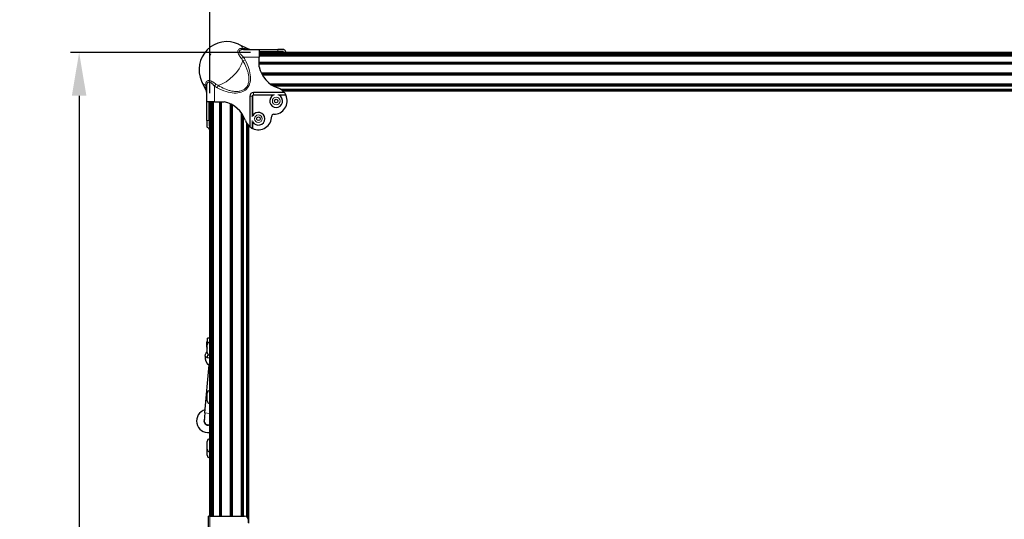
# Model space of a CAD drawing. Units: millimetres. Extents: x -120 to 2411, y -1355 to 1804.
# Drawn here: x -120 to 688, y 750 to 1161 of the extents above; entities that cross this region are included whole.
import ezdxf

# ---------------------------------------------------------------- set-up
doc = ezdxf.new("R2010")
doc.units = ezdxf.units.MM
for name, color, linetype, lineweight in [('Dimension', 7, 'Continuous', 15), ('Dimension @ 14.2857', 7, 'Continuous', 15), ('Visible (ISO)', 7, 'Continuous', 25), ('Visible Narrow (ISO)', 7, 'Continuous', 15)]:
    doc.layers.add(name, color=color, linetype=linetype, lineweight=lineweight)
doc.styles.add('titelhoek', font='arial.ttf')
doc.dimstyles.get("Standard").update_dxf_attribs({"dimtxt": 2.5, "dimasz": 2.5, "dimexe": 0.5, "dimexo": 0.5, "dimgap": 0.5, "dimtad": 1, "dimtxsty": 'titelhoek', "dimcen": 0, "dimadec": 0, "dimazin": 2, "dimtfac": 1, "dimtofl": 0, "dimtmove": 0, "dimatfit": 3, "dimfxl": 0, "dimtolj": 1, "dimtzin": 0, "dimarcsym": 0})

# ---------------------------------------------------------------- blocks, each defined once
blk = doc.blocks.new('*D6')
at = {"layer": 'Defpoints', "color": 0, "transparency": 16777216}
for p in [(1479.15, 1217.8), (35.95, 1092.96), (1479.15, 1092.96)]:
    blk.add_point(p, dxfattribs=at)
at = {"layer": 'Dimension', "color": 0, "linetype": 'ByBlock', "lineweight": -2, "transparency": 16777216}
for p, q in [((35.95, 1100.1), (35.95, 1224.94)), ((1479.15, 1100.1), (1479.15, 1224.94)), ((71.67, 1217.8), (1443.44, 1217.8))]:
    blk.add_line(p, q, dxfattribs=at)
at = {"layer": 'Dimension', "color": 0, "transparency": 16777216}
for points in [[(71.67, 1223.75), (71.67, 1211.84), (35.95, 1217.8)], [(1443.44, 1223.75), (1443.44, 1211.84), (1479.15, 1217.8)]]:
    blk.add_solid(points, dxfattribs=at)
at = {"layer": 'Dimension', "color": 0, "transparency": 16777216, "insert": (757.55, 1243.17), "char_height": 35.714, "attachment_point": 5, "style": 'titelhoek'}
blk.add_mtext('\\A1;1440', dxfattribs=at)
blk = doc.blocks.new('*D7')
at = {"layer": 'Defpoints', "color": 0, "transparency": 16777216}
for p in [(76.67, 1133.67), (-71.29, 150.47), (76.67, 150.47)]:
    blk.add_point(p, dxfattribs=at)
at = {"layer": 'Dimension', "color": 0, "linetype": 'ByBlock', "lineweight": -2, "transparency": 16777216}
for p, q in [((69.52, 1133.67), (-78.43, 1133.67)), ((-71.29, 1097.96), (-71.29, 186.19)), ((69.52, 150.47), (-78.43, 150.47))]:
    blk.add_line(p, q, dxfattribs=at)
at = {"layer": 'Dimension', "color": 0, "transparency": 16777216}
for points in [[(-77.24, 1097.96), (-65.33, 1097.96), (-71.29, 1133.67)], [(-77.24, 186.19), (-65.33, 186.19), (-71.29, 150.47)]]:
    blk.add_solid(points, dxfattribs=at)
at = {"layer": 'Dimension', "color": 0, "transparency": 16777216, "insert": (-96.66, 642.07), "char_height": 35.714, "attachment_point": 5, "rotation": 90, "style": 'titelhoek'}
blk.add_mtext('\\A1;980', dxfattribs=at)

msp = doc.modelspace()

# ---------------------------------------------------------------- linework, layer by layer
at = {"layer": 'Visible (ISO)'}
for p, q in [((59.625, 1140.361), (68.086, 1136.432)), ((36.491, 1132.251), (36.195, 1131.698)), ((36.195, 1131.698), (36.491, 1132.251)), ((36.562, 1132.338), (36.491, 1132.251)), ((36.491, 1132.251), (36.562, 1132.338)), ((36.552, 1132.251), (36.491, 1132.251)), ((59.672, 1132.251), (59.672, 1132.251)), ((60.338, 1134.257), (60.338, 1134.257)), ((60.444, 1133.673), (60.444, 1133.673)), ((60.465, 1133.611), (60.465, 1133.611)), ((60.538, 1133.429), (60.537, 1133.429)), ((60.682, 1133.134), (60.682, 1133.134)), ((63.676, 1136.137), (76.668, 1136.137)), ((76.668, 1136.137), (91.972, 1136.137)), ((76.668, 1136.137), (76.668, 1129.787)), ((76.668, 1134.257), (91.972, 1134.257)), ((1438.436, 1133.673), (76.668, 1133.673)), ((1438.436, 1133.611), (76.668, 1133.611)), ((1438.436, 1133.429), (76.668, 1133.429)), ((1438.436, 1133.134), (76.668, 1133.134)), ((1438.436, 1132.736), (76.668, 1132.736)), ((1438.436, 1132.251), (76.668, 1132.251)), ((95.889, 1136.137), (91.972, 1136.137)), ((96.282, 1134.257), (91.972, 1134.257)), ((98.57, 1133.953), (99.528, 1133.953)), ((99.528, 1133.673), (99.528, 1133.953)), ((36.195, 1131.698), (36.013, 1131.097)), ((36.013, 1131.097), (36.195, 1131.698)), ((36.013, 1131.097), (36.013, 1131.09)), ((36.018, 1131.097), (36.013, 1131.097)), ((36.013, 1131.09), (36.013, 1131.097)), ((36.346, 1131.698), (36.195, 1131.698)), ((59.949, 1131.698), (59.949, 1131.698)), ((60.67, 1130.473), (60.67, 1130.473)), ((1438.436, 1131.698), (76.668, 1131.698)), ((1438.436, 1131.097), (76.668, 1131.097)), ((1438.436, 1130.473), (76.668, 1130.473)), ((76.668, 1121.849), (76.668, 1129.787)), ((1438.436, 1125.481), (76.668, 1125.481)), ((1438.436, 1125.097), (76.668, 1125.097)), ((1438.436, 1124.713), (76.668, 1124.713)), ((1438.436, 1124.329), (76.668, 1124.329)), ((1438.436, 1123.945), (76.668, 1123.945)), ((1436.692, 1116.521), (78.412, 1116.521)), ((1436.508, 1116.137), (78.596, 1116.137)), ((1436.315, 1115.753), (78.789, 1115.753)), ((29.264, 1109.999), (33.192, 1101.539)), ((35.367, 1110.541), (35.367, 1110.541)), ((35.367, 1109.287), (35.367, 1109.287)), ((35.952, 1109.181), (35.952, 1109.18)), ((35.952, 1109.18), (35.952, 1109.181)), ((1436.113, 1115.369), (78.99, 1115.369)), ((1435.902, 1114.985), (79.202, 1114.985)), ((33.488, 1092.957), (33.488, 1105.949)), ((66.768, 1106.025), (66.767, 1106.025)), ((67.315, 1107.177), (67.315, 1107.177)), ((67.457, 1107.561), (67.457, 1107.561)), ((97.119, 1100.78), (72.019, 1100.78)), ((1429.272, 1107.561), (85.832, 1107.561)), ((1428.723, 1107.177), (86.38, 1107.177)), ((1428.138, 1106.793), (86.965, 1106.793)), ((1427.512, 1106.409), (87.591, 1106.409)), ((1426.838, 1106.025), (88.265, 1106.025)), ((1420.763, 1103.273), (94.34, 1103.273)), ((1420.295, 1102.961), (94.809, 1102.961)), ((1419.888, 1102.661), (95.215, 1102.661)), ((1419.545, 1102.384), (95.558, 1102.384)), ((1419.266, 1102.142), (95.838, 1102.142)), ((1419.05, 1101.943), (96.054, 1101.943)), ((1418.896, 1101.795), (96.207, 1101.795)), ((1418.805, 1101.704), (96.298, 1101.704)), ((33.488, 1077.653), (33.488, 1092.957)), ((39.838, 1092.957), (33.488, 1092.957)), ((35.367, 1077.653), (35.367, 1092.957)), ((35.952, 752.474), (35.952, 1092.957)), ((36.013, 752.474), (36.013, 1092.957)), ((36.195, 752.474), (36.195, 1092.957)), ((36.491, 752.474), (36.491, 1092.957)), ((36.889, 752.474), (36.889, 1092.957)), ((37.374, 752.474), (37.374, 1092.957)), ((37.927, 752.474), (37.927, 1092.957)), ((38.527, 752.474), (38.527, 1092.957)), ((39.152, 752.474), (39.152, 1092.957)), ((39.838, 1092.957), (47.775, 1092.957)), ((44.144, 752.474), (44.144, 1092.957)), ((44.528, 752.474), (44.528, 1092.957)), ((44.912, 752.474), (44.912, 1092.957)), ((45.296, 752.474), (45.296, 1092.957)), ((45.68, 752.474), (45.68, 1092.957)), ((68.844, 1097.605), (68.844, 1072.505)), ((53.104, 752.474), (53.104, 1091.213)), ((53.488, 752.474), (53.488, 1091.029)), ((53.872, 752.474), (53.872, 1090.836)), ((54.256, 752.474), (54.256, 1090.634)), ((54.64, 752.474), (54.64, 1090.423)), ((62.064, 752.474), (62.064, 1083.793)), ((33.488, 1077.653), (33.488, 1072.505)), ((35.367, 1077.653), (35.367, 1073.342)), ((62.448, 752.474), (62.448, 1083.244)), ((62.832, 752.474), (62.832, 1082.66)), ((63.216, 752.474), (63.216, 1082.034)), ((63.6, 752.474), (63.6, 1081.359)), ((35.672, 1070.097), (35.672, 1071.055)), ((35.952, 1070.097), (35.672, 1070.097)), ((66.352, 751.959), (66.352, 1075.285)), ((66.664, 751.727), (66.664, 1074.816)), ((66.964, 751.438), (66.964, 1074.41)), ((67.241, 751.088), (67.241, 1074.066)), ((67.483, 750.667), (67.483, 1073.787)), ((67.682, 750.131), (67.682, 1073.571)), ((67.83, 747.023), (67.83, 1073.418)), ((67.921, 746.924), (67.921, 1073.326)), ((67.952, 746.89), (67.952, 1059.937)), ((34.148, 894.338), (34.148, 898.811)), ((35.952, 898.811), (34.148, 898.811)), ((33.894, 890.594), (33.894, 896.258)), ((33.894, 896.258), (34.148, 896.258)), ((33.894, 890.594), (33.928, 890.594)), ((33.928, 887.101), (33.928, 893.401)), ((34, 886.555), (33.278, 887.055)), ((35.952, 882.065), (35.497, 876.888)), ((32.024, 837.353), (35.497, 876.888)), ((33.928, 847.414), (33.928, 853.714)), ((32.024, 837.353), (31.468, 831.027)), ((33.928, 807.726), (33.928, 814.026)), ((33.928, 802.646), (33.928, 807.726)), ((34.824, 710.564), (34.824, 752.474)), ((36.043, 752.474), (34.824, 752.474)), ((36.043, 752.474), (64.618, 752.474))]:
    msp.add_line(p, q, dxfattribs=at)
for centre in [(90.505, 1093.713), (75.912, 1079.12)]:
    msp.add_circle(centre, 1.475, dxfattribs=at)
for centre, radius, start, end in [((49.998, 1119.627), 22.86, 65.092509, 204.907491), ((88.415, 1126.409), 11.112, 40.81909, 44.931607), ((88.415, 1129.228), 11.112, 26.008773, 32.54807), ((99.381, 1126.334), 23.152, 191.168809, 251.334498), ((72.019, 1097.605), 3.175, 90, 180), ((88.415, 1093.872), 11.113, 38.43971, 71.334498), ((88.415, 1093.872), 11.113, 26.008773, 38.43971), ((43.291, 1070.243), 23.152, 18.665502, 78.831191), ((90.505, 1093.713), 5.25, 117.12811, 62.87189), ((88.415, 1093.872), 11.112, 270.170456, 23.965337), ((75.912, 1079.12), 5.25, 207.12811, 152.87189), ((75.753, 1081.209), 11.113, 198.665502, 231.56029), ((75.753, 1081.209), 11.113, 246.034663, 359.829544), ((88.453, 1081.172), 1.587, 90.170456, 179.829544), ((40.396, 1081.209), 11.112, 231.56029, 243.991227), ((43.216, 1081.209), 11.113, 225.068393, 229.18091), ((75.753, 1081.209), 11.113, 231.56029, 243.991227), ((39.177, 893.426), 5.995, 151.806636, 208.193364), ((36.028, 893.401), 2.1, 92.074014, 180), ((39.215, 882.936), 7.226, 171.308325, 238.915808), ((36.028, 887.101), 2.1, 180, 267.925986), ((36.028, 853.714), 2.1, 92.074014, 180), ((36.028, 847.414), 2.1, 180, 267.925986), ((34.631, 830.749), 9.525, 104.450549, 277.971914), ((34.631, 830.749), 3.429, 152.787722, 292.658859), ((34.631, 830.749), 3.175, 174.979328, 294.586277), ((36.028, 814.026), 2.1, 92.074014, 180), ((36.028, 807.726), 2.1, 180, 267.925986), ((36.028, 802.646), 2.1, 180, 267.925986), ((64.618, 749.299), 3.175, 0, 90)]:
    msp.add_arc(centre, radius, start, end, dxfattribs=at)
for points, knots in [([(68.085, 1136.432), (68.396, 1136.288), (68.735, 1136.193), (69.191, 1136.143), (69.307, 1136.137), (69.423, 1136.137)], [0, 0, 0, 0, 0.10285776, 0.10285776, 0.13755878, 0.13755878, 0.13755878, 0.13755878]), ([(97.782, 1135.207), (97.621, 1135.457), (97.393, 1135.683), (96.951, 1135.957), (96.684, 1136.052), (96.232, 1136.125), (96.06, 1136.137), (95.889, 1136.137)], [-2.5009745, -2.5009745, -2.5009745, -2.5009745, -2.38548075, -2.38548075, -2.27009378, -2.27009378, -2.20450894, -2.20450894, -2.20450894, -2.20450894]), ([(98.57, 1133.953), (98.541, 1133.953), (98.509, 1133.966), (98.451, 1134.018), (98.424, 1134.056), (98.402, 1134.101)], [-0.241078457, -0.241078457, -0.241078457, -0.241078457, -0.219840759, -0.219840759, -0.199668209, -0.199668209, -0.199668209, -0.199668209]), ([(33.488, 1100.202), (33.488, 1100.32), (33.481, 1100.439), (33.455, 1100.673), (33.435, 1100.789), (33.36, 1101.122), (33.287, 1101.336), (33.192, 1101.539)], [0, 0, 0, 0, 0.03554418, 0.03554418, 0.07064552, 0.07064552, 0.1378712, 0.1378712, 0.1378712, 0.1378712]), ([(98.402, 1098.745), (98.424, 1098.699), (98.451, 1098.643), (98.509, 1098.519), (98.541, 1098.45), (98.57, 1098.385)], [-0.121221465, -0.121221465, -0.121221465, -0.121221465, -0.101048915, -0.101048915, -0.079811217, -0.079811217, -0.079811217, -0.079811217]), ([(35.523, 1071.222), (35.569, 1071.2), (35.607, 1071.173), (35.659, 1071.115), (35.672, 1071.084), (35.672, 1071.055)], [-0.121219398, -0.121219398, -0.121219398, -0.121219398, -0.101046848, -0.101046848, -0.07980915, -0.07980915, -0.07980915, -0.07980915]), ([(71.239, 1071.055), (71.175, 1071.084), (71.106, 1071.115), (70.981, 1071.173), (70.925, 1071.2), (70.88, 1071.222)], [-0.241085969, -0.241085969, -0.241085969, -0.241085969, -0.219848271, -0.219848271, -0.199675721, -0.199675721, -0.199675721, -0.199675721]), ([(32.072, 884.028), (32.135, 884.44), (32.242, 884.874), (32.506, 885.651), (32.662, 885.994), (32.928, 886.509), (33.056, 886.718), (33.232, 886.991), (33.278, 887.055), (33.278, 887.055)], [-0.48947488, -0.48947488, -0.48947488, -0.48947488, -0.36449163, -0.36449163, -0.23950837, -0.23950837, -0.11975419, -0.11975419, 0, 0, 0, 0]), ([(33.278, 887.055), (33.278, 887.055), (33.3, 887.087), (33.391, 887.213), (33.46, 887.308), (33.629, 887.522), (33.74, 887.655), (33.887, 887.817), (33.907, 887.839), (33.928, 887.861)], [0.46642605, 0.46642605, 0.46642605, 0.46642605, 0.52385022, 0.52385022, 0.58127438, 0.58127438, 0.63922889, 0.63922889, 0.64823209, 0.64823209, 0.64823209, 0.64823209]), ([(34.572, 885.587), (34.496, 885.453), (34.41, 885.29), (34.222, 884.866), (34.108, 884.565), (33.949, 883.904), (33.916, 883.655), (33.873, 883.273), (33.863, 883.031), (33.871, 882.787), (33.871, 882.784), (33.871, 882.78)], [-0.22135937, -0.22135937, -0.22135937, -0.22135937, -0.17562029, -0.17562029, -0.11695296, -0.11695296, -0.07201005, -0.07201005, 0, 0, 0.00112881, 0.00112881, 0.00112881, 0.00112881])]:
    msp.add_open_spline(points, degree=3, knots=knots, dxfattribs=at)
at = {"layer": 'Visible Narrow (ISO)'}
for p, q in [((60.378, 1134.613), (60.378, 1134.613)), ((63.205, 1136.911), (62.008, 1136.911)), ((91.972, 1134.257), (91.972, 1136.137)), ((62.008, 1128.548), (63.676, 1129.787)), ((63.205, 1126.656), (65.039, 1127.632)), ((76.668, 1129.787), (63.676, 1129.787)), ((35.012, 1109.246), (35.012, 1109.246)), ((32.713, 1107.617), (32.713, 1106.42)), ((41.077, 1107.617), (39.838, 1105.949)), ((39.838, 1105.949), (39.838, 1092.957)), ((42.969, 1106.42), (41.993, 1104.586)), ((66.133, 1103.491), (65.403, 1104.221)), ((72.019, 1098.745), (72.019, 1100.78)), ((70.88, 1097.605), (68.844, 1097.605)), ((70.88, 1080.6), (70.88, 1097.605)), ((71.239, 1097.605), (70.88, 1097.605)), ((71.239, 1097.605), (71.239, 1081.514)), ((72.019, 1098.745), (89.025, 1098.745)), ((72.019, 1098.385), (72.019, 1098.745)), ((88.111, 1098.385), (72.019, 1098.385)), ((91.984, 1098.745), (98.402, 1098.745)), ((98.57, 1098.385), (92.899, 1098.385)), ((35.367, 1077.653), (33.488, 1077.653)), ((70.88, 1071.222), (70.88, 1077.64)), ((71.239, 1076.726), (71.239, 1071.055)), ((33.871, 882.78), (32.072, 884.028)), ((33.871, 882.78), (35.952, 882.78)), ((35.497, 876.888), (35.952, 876.848)), ((32.024, 837.353), (35.952, 837.008)), ((36.043, 752.474), (36.043, 710.564))]:
    msp.add_line(p, q, dxfattribs=at)
for centre in [(90.505, 1093.713), (75.912, 1079.12)]:
    msp.add_circle(centre, 3.15, dxfattribs=at)
for centre, radius, start, end in [((49.998, 1119.627), 14.961, 28.022012, 36.604276), ((49.998, 1119.627), 17.039, 28.022012, 36.604276), ((49.998, 1119.627), 17.039, 233.395724, 241.977988), ((49.998, 1119.627), 14.961, 233.395724, 241.977988), ((72.019, 1097.605), 1.139, 90, 180), ((72.019, 1097.605), 0.78, 90, 180)]:
    msp.add_arc(centre, radius, start, end, dxfattribs=at)
for centre, major_axis, ratio, start_param, end_param in [((46.296, 1123.329), (15.516, 15.516), 0.5773503, 6.0964134, 6.4913214), ((63.676, 1139.312), (0, -3.175), 0.802773, 5.5697185, 6.2831853), ((65.039, 1139.312), (0, -3.175), 0.8827672, 5.5697185, 6.2831853), ((46.296, 1123.329), (15.516, 15.516), 0.5773503, 4.0020183, 5.4227596), ((46.296, 1123.329), (-15.516, -15.516), 0.5773503, 6.0750492, 6.4699572), ((30.313, 1105.949), (3.175, 0), 0.802773, 0, 0.7134668), ((30.313, 1104.586), (3.175, 0), 0.8827672, 0, 0.7134668)]:
    msp.add_ellipse(centre, major_axis=major_axis, ratio=ratio, start_param=start_param, end_param=end_param, dxfattribs=at)
for points, knots in [([(62.008, 1128.548), (61.643, 1129.04), (61.29, 1129.535), (60.791, 1130.282), (60.63, 1130.533), (60.32, 1131.036), (60.171, 1131.291), (59.752, 1132.055), (59.515, 1132.557), (59.259, 1133.301), (59.192, 1133.546), (59.101, 1134.016), (59.077, 1134.242), (59.077, 1134.677), (59.101, 1134.882), (59.191, 1135.258), (59.258, 1135.432), (59.514, 1135.91), (59.752, 1136.16), (60.17, 1136.453), (60.32, 1136.537), (60.63, 1136.677), (60.792, 1136.734), (61.291, 1136.869), (61.643, 1136.911), (62.008, 1136.911)], [0, 0, 0, 0, 0.001837343, 0.001837343, 0.002756015, 0.002756015, 0.003674687, 0.003674687, 0.00551203, 0.00551203, 0.006430701, 0.006430701, 0.007349373, 0.007349373, 0.008268045, 0.008268045, 0.009186716, 0.009186716, 0.01102406, 0.01102406, 0.011942731, 0.011942731, 0.012861403, 0.012861403, 0.014698746, 0.014698746, 0.014698746, 0.014698746]), ([(63.676, 1136.137), (63.292, 1136.137), (62.918, 1136.109), (62.557, 1136.049), (62.531, 1136.045), (62.506, 1136.041), (62.48, 1136.036), (62.292, 1136.002), (62.109, 1135.959), (61.93, 1135.906), (61.792, 1135.864), (61.656, 1135.816), (61.526, 1135.76), (61.491, 1135.745), (61.457, 1135.73), (61.424, 1135.715), (61.144, 1135.584), (60.893, 1135.419), (60.696, 1135.2), (60.677, 1135.179), (60.659, 1135.157), (60.641, 1135.135), (60.555, 1135.028), (60.485, 1134.912), (60.434, 1134.784), (60.428, 1134.769), (60.422, 1134.754), (60.416, 1134.739), (60.366, 1134.597), (60.338, 1134.44), (60.338, 1134.275), (60.338, 1134.109), (60.366, 1133.937), (60.417, 1133.76), (60.423, 1133.74), (60.429, 1133.719), (60.436, 1133.699), (60.487, 1133.537), (60.558, 1133.371), (60.643, 1133.207), (60.662, 1133.171), (60.681, 1133.135), (60.701, 1133.098), (60.896, 1132.746), (61.146, 1132.403), (61.425, 1132.063), (61.46, 1132.021), (61.495, 1131.978), (61.531, 1131.936), (61.66, 1131.783), (61.794, 1131.633), (61.93, 1131.485), (62.109, 1131.292), (62.292, 1131.102), (62.48, 1130.915), (62.506, 1130.888), (62.533, 1130.862), (62.559, 1130.835), (62.919, 1130.479), (63.293, 1130.131), (63.676, 1129.787)], [0, 0, 0, 0, 0.00153396, 0.00153396, 0.00153396, 0.001643073, 0.001643073, 0.001643073, 0.002446305, 0.002446305, 0.002446305, 0.00306792, 0.00306792, 0.00306792, 0.003232116, 0.003232116, 0.003232116, 0.00460188, 0.00460188, 0.00460188, 0.004733995, 0.004733995, 0.004733995, 0.00536886, 0.00536886, 0.00536886, 0.005442708, 0.005442708, 0.005442708, 0.006131092, 0.006131092, 0.006131092, 0.006823594, 0.006823594, 0.006823594, 0.00690282, 0.00690282, 0.00690282, 0.007530161, 0.007530161, 0.007530161, 0.0076698, 0.0076698, 0.0076698, 0.009033502, 0.009033502, 0.009033502, 0.00920376, 0.00920376, 0.00920376, 0.009819437, 0.009819437, 0.009819437, 0.010624335, 0.010624335, 0.010624335, 0.01073772, 0.01073772, 0.01073772, 0.01227168, 0.01227168, 0.01227168, 0.01227168]), ([(63.205, 1136.911), (64.228, 1136.832), (65.146, 1136.759), (65.92, 1136.692), (66.308, 1136.658), (66.656, 1136.626), (66.957, 1136.596), (67.257, 1136.565), (67.51, 1136.536), (67.703, 1136.509), (67.897, 1136.482), (68.032, 1136.457), (68.084, 1136.433), (68.084, 1136.433), (68.085, 1136.433), (68.085, 1136.432)], [0, 0, 0, 0, 0.006017884, 0.006017884, 0.006017884, 0.009026825, 0.009026825, 0.009026825, 0.012035767, 0.012035767, 0.012035767, 0.015044709, 0.015044709, 0.015044709, 0.015072762, 0.015072762, 0.015072762, 0.015072762]), ([(65.403, 1104.221), (65.757, 1104.575), (66.077, 1104.96), (66.362, 1105.375), (66.505, 1105.582), (66.64, 1105.798), (66.764, 1106.019), (66.889, 1106.24), (67.003, 1106.465), (67.109, 1106.693), (67.319, 1107.151), (67.491, 1107.624), (67.631, 1108.11), (67.771, 1108.597), (67.876, 1109.093), (67.951, 1109.589), (68.102, 1110.58), (68.136, 1111.581), (68.086, 1112.59), (68.061, 1113.094), (68.015, 1113.596), (67.951, 1114.093), (67.887, 1114.59), (67.805, 1115.083), (67.708, 1115.572), (67.514, 1116.551), (67.26, 1117.515), (66.958, 1118.469), (66.657, 1119.422), (66.306, 1120.367), (65.919, 1121.293), (65.145, 1123.145), (64.229, 1124.927), (63.205, 1126.656)], [0.024071534, 0.024071534, 0.024071534, 0.024071534, 0.025568679, 0.025568679, 0.025568679, 0.026317251, 0.026317251, 0.026317251, 0.027065824, 0.027065824, 0.027065824, 0.028562968, 0.028562968, 0.028562968, 0.030060113, 0.030060113, 0.030060113, 0.033054403, 0.033054403, 0.033054403, 0.034551548, 0.034551548, 0.034551548, 0.036048693, 0.036048693, 0.036048693, 0.039042982, 0.039042982, 0.039042982, 0.042037272, 0.042037272, 0.042037272, 0.048025851, 0.048025851, 0.048025851, 0.048025851]), ([(65.039, 1127.632), (66.326, 1125.213), (67.396, 1122.72), (68.148, 1120.286), (68.876, 1117.932), (69.306, 1115.637), (69.402, 1113.519), (69.498, 1111.402), (69.26, 1109.464), (68.715, 1107.792), (68.151, 1106.062), (67.26, 1104.618), (66.133, 1103.491)], [5.2385161, 5.2385161, 5.2385161, 5.2385161, 5.5040689, 5.5040689, 5.5040689, 5.7608636, 5.7608636, 5.7608636, 6.0176524, 6.0176524, 6.0176524, 6.2831853, 6.2831853, 6.2831853, 6.2831853]), ([(32.713, 1107.617), (32.713, 1107.982), (32.756, 1108.335), (32.846, 1108.667), (32.891, 1108.833), (32.948, 1108.994), (33.018, 1109.149), (33.088, 1109.304), (33.171, 1109.454), (33.269, 1109.593), (33.465, 1109.872), (33.713, 1110.109), (34.03, 1110.28), (34.189, 1110.365), (34.364, 1110.433), (34.553, 1110.478), (34.742, 1110.524), (34.945, 1110.548), (35.163, 1110.548)], [0, 0, 0, 0, 0.0018371109, 0.0018371109, 0.0018371109, 0.0027557991, 0.0027557991, 0.0027557991, 0.0036744874, 0.0036744874, 0.0036744874, 0.0055118639, 0.0055118639, 0.0055118639, 0.0064305521, 0.0064305521, 0.0064305521, 0.007352812, 0.007352812, 0.007352812, 0.007352812]), ([(39.838, 1105.949), (39.493, 1106.332), (39.144, 1106.707), (38.787, 1107.068), (38.762, 1107.093), (38.736, 1107.119), (38.711, 1107.144), (38.523, 1107.332), (38.333, 1107.516), (38.139, 1107.695), (37.989, 1107.833), (37.837, 1107.969), (37.683, 1108.099), (37.642, 1108.133), (37.601, 1108.167), (37.56, 1108.201), (37.22, 1108.481), (36.875, 1108.732), (36.517, 1108.929), (36.483, 1108.947), (36.448, 1108.966), (36.414, 1108.984), (36.247, 1109.069), (36.082, 1109.14), (35.919, 1109.191), (35.9, 1109.197), (35.882, 1109.203), (35.863, 1109.208), (35.686, 1109.259), (35.51, 1109.287), (35.346, 1109.286), (35.18, 1109.286), (35.026, 1109.259), (34.884, 1109.208), (34.868, 1109.202), (34.852, 1109.196), (34.836, 1109.189), (34.709, 1109.138), (34.592, 1109.066), (34.488, 1108.982), (34.464, 1108.963), (34.442, 1108.944), (34.419, 1108.924), (34.204, 1108.728), (34.04, 1108.479), (33.91, 1108.2), (33.893, 1108.165), (33.878, 1108.129), (33.862, 1108.094), (33.807, 1107.965), (33.76, 1107.831), (33.719, 1107.694), (33.665, 1107.516), (33.622, 1107.332), (33.589, 1107.145), (33.584, 1107.118), (33.579, 1107.092), (33.575, 1107.065), (33.515, 1106.705), (33.488, 1106.332), (33.488, 1105.949)], [0, 0, 0, 0, 0.00153396, 0.00153396, 0.00153396, 0.001643073, 0.001643073, 0.001643073, 0.002446305, 0.002446305, 0.002446305, 0.00306792, 0.00306792, 0.00306792, 0.003232116, 0.003232116, 0.003232116, 0.00460188, 0.00460188, 0.00460188, 0.004733995, 0.004733995, 0.004733995, 0.00536886, 0.00536886, 0.00536886, 0.005442708, 0.005442708, 0.005442708, 0.006131092, 0.006131092, 0.006131092, 0.006823594, 0.006823594, 0.006823594, 0.00690282, 0.00690282, 0.00690282, 0.007530161, 0.007530161, 0.007530161, 0.0076698, 0.0076698, 0.0076698, 0.009033502, 0.009033502, 0.009033502, 0.00920376, 0.00920376, 0.00920376, 0.009819437, 0.009819437, 0.009819437, 0.010624335, 0.010624335, 0.010624335, 0.01073772, 0.01073772, 0.01073772, 0.01227168, 0.01227168, 0.01227168, 0.01227168]), ([(35.163, 1110.548), (35.379, 1110.548), (35.607, 1110.524), (35.841, 1110.479), (36.076, 1110.434), (36.318, 1110.367), (36.567, 1110.282), (37.065, 1110.111), (37.569, 1109.873), (38.077, 1109.594), (38.331, 1109.455), (38.587, 1109.305), (38.84, 1109.15), (39.092, 1108.995), (39.343, 1108.833), (39.592, 1108.667), (40.091, 1108.334), (40.585, 1107.982), (41.077, 1107.617)], [0.007352812, 0.007352812, 0.007352812, 0.007352812, 0.0082679285, 0.0082679285, 0.0082679285, 0.009186617, 0.009186617, 0.009186617, 0.0110239932, 0.0110239932, 0.0110239932, 0.0119426815, 0.0119426815, 0.0119426815, 0.0128613697, 0.0128613697, 0.0128613697, 0.0146987462, 0.0146987462, 0.0146987462, 0.0146987462]), ([(33.192, 1101.539), (33.181, 1101.565), (33.168, 1101.611), (33.156, 1101.674), (33.143, 1101.738), (33.13, 1101.82), (33.116, 1101.917), (33.089, 1102.111), (33.06, 1102.365), (33.029, 1102.666), (32.999, 1102.968), (32.966, 1103.319), (32.933, 1103.706), (32.865, 1104.479), (32.792, 1105.396), (32.713, 1106.42)], [0.033071831, 0.033071831, 0.033071831, 0.033071831, 0.034551548, 0.034551548, 0.034551548, 0.036048693, 0.036048693, 0.036048693, 0.039042982, 0.039042982, 0.039042982, 0.042037272, 0.042037272, 0.042037272, 0.048025851, 0.048025851, 0.048025851, 0.048025851]), ([(66.133, 1103.491), (65.007, 1102.365), (63.562, 1101.474), (61.833, 1100.91), (60.161, 1100.365), (58.223, 1100.127), (56.106, 1100.223), (53.988, 1100.319), (51.693, 1100.749), (49.339, 1101.477), (46.905, 1102.229), (44.412, 1103.298), (41.993, 1104.586)], [0, 0, 0, 0, 0.2655329, 0.2655329, 0.2655329, 0.5223217, 0.5223217, 0.5223217, 0.7791164, 0.7791164, 0.7791164, 1.0446692, 1.0446692, 1.0446692, 1.0446692]), ([(42.969, 1106.42), (44.698, 1105.396), (46.48, 1104.479), (48.335, 1103.704), (49.262, 1103.317), (50.202, 1102.968), (51.151, 1102.668), (52.099, 1102.368), (53.058, 1102.115), (54.03, 1101.921), (55.002, 1101.728), (55.987, 1101.593), (56.99, 1101.541), (57.491, 1101.515), (58, 1101.509), (58.506, 1101.53), (59.013, 1101.55), (59.516, 1101.595), (60.016, 1101.67), (60.515, 1101.745), (61.01, 1101.849), (61.5, 1101.99), (61.99, 1102.13), (62.464, 1102.302), (62.92, 1102.511), (63.377, 1102.72), (63.815, 1102.965), (64.234, 1103.252), (64.443, 1103.395), (64.648, 1103.549), (64.844, 1103.711), (65.039, 1103.874), (65.226, 1104.044), (65.403, 1104.221)], [0, 0, 0, 0, 0.006017884, 0.006017884, 0.006017884, 0.009026825, 0.009026825, 0.009026825, 0.012035767, 0.012035767, 0.012035767, 0.015044709, 0.015044709, 0.015044709, 0.01654918, 0.01654918, 0.01654918, 0.018053651, 0.018053651, 0.018053651, 0.019558121, 0.019558121, 0.019558121, 0.021062592, 0.021062592, 0.021062592, 0.022567063, 0.022567063, 0.022567063, 0.023319299, 0.023319299, 0.023319299, 0.024071534, 0.024071534, 0.024071534, 0.024071534])]:
    msp.add_open_spline(points, degree=3, knots=knots, dxfattribs=at)

# ---------------------------------------------------------------- dimensions: what is measured, and where the dimension line sits
at = {"layer": 'Dimension @ 14.2857'}
dim = msp.add_linear_dim(base=(1479.152, 1217.796), p1=(35.952, 1092.957), p2=(1479.152, 1092.957), text='1440', dimstyle='Standard', override={"dimscale": 14.285714, "dimpost": '', "dimtix": 0, "dimtofl": 0, "dimtmove": 0, "dimatfit": 3, "dimarcsym": 1}, dxfattribs=at)
dim.commit()
dim.dimension.update_dxf_attribs({"geometry": '*D6', "text_midpoint": (757.552, 1243.173)})
dim = msp.add_linear_dim(base=(-71.286, 150.473), p1=(76.668, 1133.673), p2=(76.668, 150.473), angle=90, text='980', dimstyle='Standard', override={"dimscale": 14.285714, "dimpost": '', "dimtix": 0, "dimtofl": 0, "dimtmove": 0, "dimatfit": 3, "dimarcsym": 1}, dxfattribs=at)
dim.commit()
dim.dimension.update_dxf_attribs({"geometry": '*D7', "text_midpoint": (-96.663, 642.073)})

doc.saveas('drawing.dxf')
